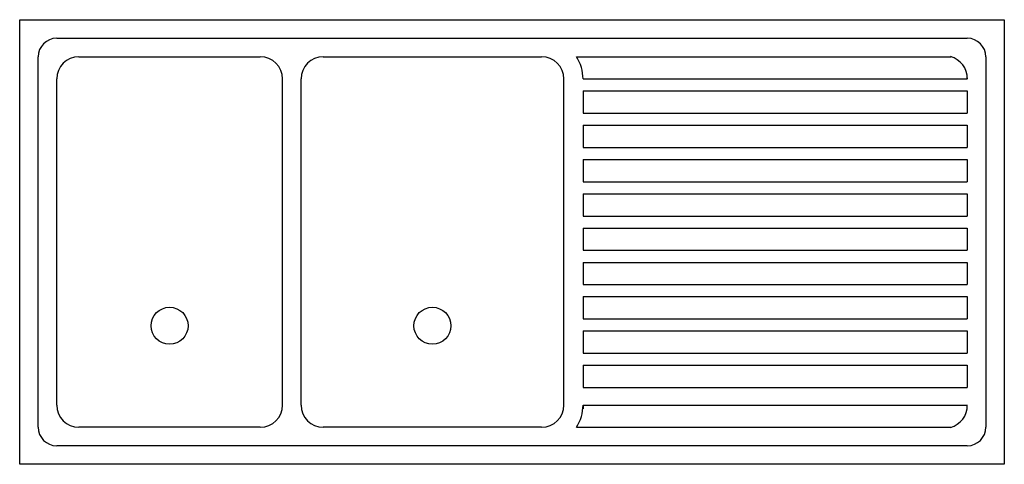
# Model space of a CAD drawing. Extents: x 8360 to 8493, y 2088 to 2148.
import ezdxf

# ---------------------------------------------------------------- set-up
doc = ezdxf.new("R2010")
doc.units = 0
doc.header["$LTSCALE"] = 20
doc.header["$MEASUREMENT"] = 0
doc.layers.add('ARREDO', color=1, linetype='CONTINUOUS')

msp = doc.modelspace()

# ---------------------------------------------------------------- linework, layer by layer
at = {"layer": 'ARREDO'}
for p, q in [((8359.62, 2147.66), (8492.62, 2147.66)), ((8359.62, 2087.66), (8359.62, 2147.66)), ((8492.62, 2147.66), (8492.62, 2087.66)), ((8364.62, 2145.16), (8487.62, 2145.16)), ((8362.12, 2092.66), (8362.12, 2142.66)), ((8367.62, 2142.66), (8392.12, 2142.66)), ((8400.62, 2142.66), (8430.12, 2142.66)), ((8434.83, 2142.66), (8485.43, 2142.66)), ((8490.12, 2142.66), (8490.12, 2092.66)), ((8364.62, 2095.66), (8364.62, 2139.66)), ((8395.12, 2095.66), (8395.12, 2139.66)), ((8397.62, 2095.66), (8397.62, 2139.66)), ((8433.12, 2095.66), (8433.12, 2139.66)), ((8435.72, 2139.66), (8487.62, 2139.66)), ((8487.62, 2139.83), (8487.62, 2139.66)), ((8435.72, 2138.04), (8435.72, 2135.04)), ((8435.72, 2138.04), (8487.62, 2138.04)), ((8487.62, 2138.04), (8487.62, 2135.04)), ((8435.72, 2135.04), (8487.62, 2135.04)), ((8435.72, 2133.41), (8435.72, 2130.41)), ((8435.72, 2133.41), (8487.62, 2133.41)), ((8487.62, 2133.41), (8487.62, 2130.41)), ((8435.72, 2130.41), (8487.62, 2130.41)), ((8435.72, 2128.79), (8435.72, 2125.79)), ((8435.72, 2128.79), (8487.62, 2128.79)), ((8487.62, 2128.79), (8487.62, 2125.79)), ((8435.72, 2125.79), (8487.62, 2125.79)), ((8435.72, 2124.16), (8435.72, 2121.16)), ((8435.72, 2124.16), (8487.62, 2124.16)), ((8487.62, 2124.16), (8487.62, 2121.16)), ((8435.72, 2121.16), (8487.62, 2121.16)), ((8435.72, 2119.54), (8435.72, 2116.54)), ((8435.72, 2119.54), (8487.62, 2119.54)), ((8487.62, 2119.54), (8487.62, 2116.54)), ((8435.72, 2116.54), (8487.62, 2116.54)), ((8435.72, 2114.91), (8435.72, 2111.91)), ((8435.72, 2114.91), (8487.62, 2114.91)), ((8487.62, 2114.91), (8487.62, 2111.91)), ((8435.72, 2111.91), (8487.62, 2111.91)), ((8435.72, 2110.29), (8435.72, 2107.29)), ((8435.72, 2110.29), (8487.62, 2110.29)), ((8487.62, 2110.29), (8487.62, 2107.29)), ((8435.72, 2107.29), (8487.62, 2107.29)), ((8435.72, 2105.66), (8435.72, 2102.66)), ((8435.72, 2105.66), (8487.62, 2105.66)), ((8487.62, 2105.66), (8487.62, 2102.66)), ((8435.72, 2102.66), (8487.62, 2102.66)), ((8435.72, 2101.04), (8435.72, 2098.04)), ((8435.72, 2101.04), (8487.62, 2101.04)), ((8487.62, 2101.04), (8487.62, 2098.04)), ((8435.72, 2098.04), (8487.62, 2098.04)), ((8435.72, 2095.66), (8435.72, 2095.16)), ((8435.72, 2095.66), (8487.62, 2095.66)), ((8487.62, 2095.49), (8487.62, 2095.66)), ((8392.12, 2092.66), (8367.62, 2092.66)), ((8430.12, 2092.66), (8400.62, 2092.66)), ((8434.83, 2092.66), (8485.43, 2092.66)), ((8487.62, 2090.16), (8364.62, 2090.16)), ((8492.62, 2087.66), (8359.62, 2087.66))]:
    msp.add_line(p, q, dxfattribs=at)
for centre in [(8379.87, 2106.36), (8415.37, 2106.36)]:
    msp.add_circle(centre, 2.5, dxfattribs=at)
for centre, radius, start, end in [((8364.62, 2142.66), 2.5, 90, 180), ((8487.62, 2142.66), 2.5, 0, 90), ((8367.62, 2139.66), 3, 90, 180), ((8392.12, 2139.66), 3, 0, 90), ((8400.62, 2139.66), 3, 90, 180), ((8430.12, 2139.66), 3, 0, 90), ((8430.22, 2139.66), 5.5, 0, 33.0557), ((8484.59, 2139.74), 3.03, 358.4172, 75.8249), ((8367.62, 2095.66), 3, 180, 270), ((8392.12, 2095.66), 3, 270, 0), ((8400.62, 2095.66), 3, 180, 270), ((8430.12, 2095.66), 3, 270, 0), ((8430.22, 2095.66), 5.5, 326.9443, 0), ((8484.59, 2095.58), 3.03, 284.1751, 1.5828), ((8364.62, 2092.66), 2.5, 180, 270), ((8487.62, 2092.66), 2.5, 270, 0)]:
    msp.add_arc(centre, radius, start, end, dxfattribs=at)

doc.saveas('drawing.dxf')
